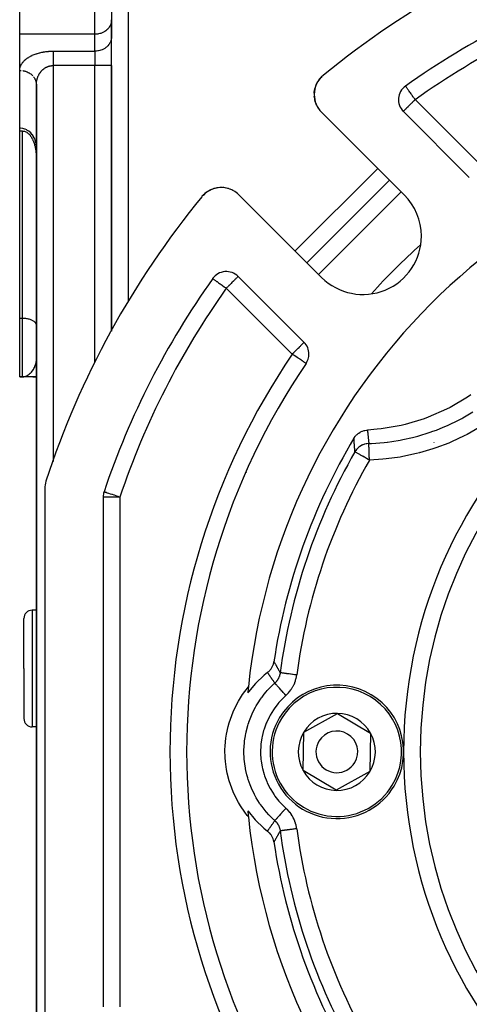
# Model space of a CAD drawing. Units: millimetres. Extents: x 24 to 1234, y -686 to 273.
# Drawn here: x 24 to 78, y -280 to -162 of the extents above; entities that cross this region are included whole.
import ezdxf

# ---------------------------------------------------------------- set-up
doc = ezdxf.new("R2010")
doc.units = ezdxf.units.MM
doc.linetypes.add('DASHED', pattern=[9.652, 8.128, -1.524])
doc.layers.add('nevidi', color=4, linetype='DASHED')

msp = doc.modelspace()

# ---------------------------------------------------------------- linework, layer by layer
at = {"color": 2}
for p, q in [((24, -163.72), (24, -159.39)), ((35, -159.39), (35, -161.99)), ((35, -159.39), (35, -161.99)), ((35, -161.99), (35, -162.07)), ((35, -161.99), (35, -162.07)), ((35, -164.01), (35, -161.99)), ((35, -162.07), (35, -164.09)), ((24, -168.05), (24, -163.72)), ((24, -168.05), (24, -163.72)), ((35, -167.47), (35, -164.01)), ((35, -164.01), (35, -164.09)), ((35, -167.47), (35, -164.01)), ((35, -199.33), (35, -167.47)), ((35, -167.47), (35, -199.33)), ((35, -199.33), (35, -167.47)), ((24, -174.98), (24, -168.05)), ((26, -169.78), (26, -169.74)), ((26, -169.78), (26, -298)), ((26, -298), (26, -169.78)), ((59.44, -170.06), (59.44, -170.05)), ((59.59, -169.65), (59.72, -169.42)), ((59.72, -169.42), (59.76, -169.36)), ((59.8, -169.29), (59.86, -169.2)), ((59.81, -169.29), (59.87, -169.2)), ((59.87, -169.2), (60.01, -169.01)), ((70.22, -169.93), (70.22, -169.93)), ((59.29, -170.99), (59.29, -170.98)), ((59.31, -171.27), (59.31, -171.26)), ((59.34, -170.42), (59.41, -170.15)), ((59.34, -170.42), (59.34, -170.41)), ((59.34, -170.43), (59.34, -170.41)), ((59.35, -171.55), (59.35, -171.54)), ((59.42, -171.82), (59.42, -171.82)), ((59.52, -172.09), (59.51, -172.09)), ((59.64, -172.35), (59.63, -172.35)), ((59.8, -172.62), (59.78, -172.59)), ((70.08, -182.98), (60.17, -173.08)), ((69.97, -172.97), (77.87, -180.88)), ((24, -175.33), (24, -174.98)), ((24, -197.81), (24, -175.33)), ((24.35, -175.33), (24, -175.33)), ((68.31, -181.22), (58.41, -191.12)), ((58.41, -191.12), (68.31, -181.22)), ((45.99, -183.01), (45.95, -183.07)), ((46, -183.01), (45.95, -183.07)), ((46, -183.01), (45.95, -183.07)), ((45.99, -183.02), (45.95, -183.07)), ((46.39, -182.67), (46.2, -182.82)), ((46.38, -182.68), (46.2, -182.82)), ((46.38, -182.68), (46.39, -182.67)), ((46.61, -182.53), (46.55, -182.56)), ((46.86, -182.39), (46.77, -182.44)), ((47.09, -182.29), (46.86, -182.39)), ((47.34, -182.21), (47.27, -182.23)), ((47.9, -182.11), (47.8, -182.12)), ((48.18, -182.1), (48.08, -182.1)), ((48.18, -182.1), (48.18, -182.1)), ((48.4, -182.11), (48.36, -182.11)), ((48.45, -182.11), (48.41, -182.11)), ((48.45, -182.11), (48.46, -182.12)), ((48.74, -182.16), (48.63, -182.14)), ((48.74, -182.16), (48.74, -182.16)), ((49.01, -182.22), (48.91, -182.2)), ((49.01, -182.22), (49.02, -182.23)), ((49.28, -182.32), (49.18, -182.28)), ((49.28, -182.32), (49.28, -182.32)), ((49.54, -182.44), (49.45, -182.39)), ((49.54, -182.44), (49.54, -182.44)), ((49.79, -182.58), (49.7, -182.53)), ((49.79, -182.58), (49.79, -182.59)), ((50.27, -182.98), (60.18, -192.88)), ((58.07, -200.68), (50.17, -192.77)), ((24, -204.81), (24, -197.81)), ((26, -198.63), (26, -198.59)), ((24, -204.81), (24.35, -204.81)), ((24.35, -204.81), (24, -204.81)), ((24.5, -204.8), (24.35, -204.81)), ((24.51, -204.8), (24.35, -204.81)), ((24.52, -204.8), (24.35, -204.81)), ((24.52, -204.8), (24.35, -204.81)), ((24.52, -204.8), (24.35, -204.81)), ((24.53, -204.8), (24.35, -204.81)), ((24.54, -204.8), (24.35, -204.81)), ((24.55, -204.8), (24.35, -204.81)), ((24.56, -204.8), (24.35, -204.81)), ((24.58, -204.8), (24.35, -204.81)), ((24.58, -204.8), (24.35, -204.81)), ((24.58, -204.8), (24.35, -204.81)), ((24.59, -204.8), (24.35, -204.81)), ((24.35, -204.81), (24.48, -204.8)), ((24.63, -204.81), (24.35, -204.81)), ((24.63, -204.81), (24.35, -204.81)), ((24.64, -204.81), (24.35, -204.81)), ((24.64, -204.81), (24.35, -204.81)), ((24.65, -204.81), (24.35, -204.81)), ((24.49, -204.8), (24.48, -204.8)), ((24.5, -204.8), (24.48, -204.8)), ((24.5, -204.8), (24.48, -204.8)), ((26, -204.81), (24.65, -204.81)), ((25.56, -204.81), (26, -204.81)), ((73.61, -212.67), (73.62, -212.68)), ((27, -218.26), (27, -281.35)), ((34, -219.23), (34, -280.38)), ((24.5, -239.81), (24.5, -233.81)), ((24.5, -239.81), (24.5, -233.81)), ((26, -232.81), (25.5, -232.81)), ((24.5, -239.81), (24.5, -245.81)), ((24.5, -239.81), (24.5, -245.81)), ((58.04, -247.43), (62.08, -245.19)), ((62.08, -245.19), (66.04, -247.57)), ((26, -246.81), (25.5, -246.81)), ((57.96, -252.04), (58.04, -247.43)), ((66.04, -247.57), (65.96, -252.18)), ((61.92, -254.42), (57.96, -252.04)), ((65.96, -252.18), (61.92, -254.42))]:
    msp.add_line(p, q, dxfattribs=at)
for points in [[(60.02, -169), (60.2, -168.81), (60.2, -168.81)], [(60.2, -168.81), (60.2, -168.81), (60.26, -168.76)], [(26, -169.7), (26, -169.72), (26, -169.78)], [(59.4, -170.17), (59.4, -170.16), (59.43, -170.08)], [(59.45, -170), (59.48, -169.91), (59.49, -169.9)], [(59.48, -169.91), (59.48, -169.91), (59.58, -169.68)], [(59.59, -169.66), (59.71, -169.43), (59.72, -169.42)], [(59.6, -169.64), (59.72, -169.41), (59.75, -169.36)], [(59.71, -169.43), (59.71, -169.43), (59.75, -169.36)], [(59.8, -169.29), (59.86, -169.21), (59.86, -169.2)], [(59.86, -169.21), (59.86, -169.21), (60.01, -169.01)], [(59.29, -171), (59.29, -170.98), (59.29, -170.97)], [(59.3, -170.71), (59.3, -170.7), (59.34, -170.43)], [(59.3, -170.78), (59.3, -170.7), (59.31, -170.69), (59.34, -170.48)], [(59.35, -171.51), (59.31, -171.26), (59.3, -171.16)], [(59.34, -170.43), (59.4, -170.16), (59.41, -170.15)], [(59.44, -171.87), (59.42, -171.82), (59.35, -171.54), (59.35, -171.53)], [(59.58, -172.24), (59.51, -172.09), (59.47, -171.97)], [(59.78, -172.6), (59.78, -172.59), (59.63, -172.35), (59.62, -172.31)], [(59.99, -172.88), (59.95, -172.83), (59.85, -172.69)], [(59.99, -172.88), (59.99, -172.88), (59.99, -172.88)], [(26, -177.18), (25.97, -176.87), (25.96, -176.84), (25.91, -176.62), (25.9, -176.57), (25.8, -176.28), (25.67, -176.02), (25.65, -175.99), (25.53, -175.8), (25.51, -175.77), (25.32, -175.55), (25.1, -175.36), (24.87, -175.21), (24.86, -175.2), (24.66, -175.11), (24.62, -175.09), (24.36, -175.02), (24.09, -174.98), (24, -174.98)], [(24.35, -175.33), (24.43, -175.33), (24.46, -175.33), (24.56, -175.35), (24.65, -175.38), (24.66, -175.39), (24.75, -175.43), (24.85, -175.48), (24.86, -175.49), (24.93, -175.54), (25.02, -175.61), (25.07, -175.65), (25.09, -175.68), (25.17, -175.76), (25.24, -175.84), (25.26, -175.87), (25.3, -175.93), (25.36, -176.02), (25.42, -176.11), (25.44, -176.14), (25.47, -176.21), (25.52, -176.3), (25.57, -176.4), (25.59, -176.46), (25.61, -176.5), (25.65, -176.6), (25.69, -176.7), (25.73, -176.8), (25.73, -176.81), (25.76, -176.91), (25.79, -177.01), (25.82, -177.12), (25.84, -177.19), (25.84, -177.22), (25.87, -177.33), (25.89, -177.43), (25.91, -177.54), (25.92, -177.6), (25.93, -177.65), (25.94, -177.76), (25.95, -177.87), (25.97, -177.97), (25.97, -178.03), (25.98, -178.08), (25.98, -178.19), (25.99, -178.3), (26, -178.41), (26, -178.47), (26, -178.63)], [(46.2, -182.82), (46.19, -182.83), (46, -183), (45.95, -183.07)], [(46.2, -182.82), (46.19, -182.83), (46.01, -183), (45.95, -183.07)], [(46.19, -182.83), (46, -183.01), (45.95, -183.07)], [(46.18, -182.84), (46, -183.01), (45.95, -183.07)], [(46.18, -182.84), (46, -183.01), (45.95, -183.07)], [(45.99, -183.02), (45.99, -183.02), (45.99, -183.01), (46, -183.01), (46, -183.01), (46, -183.01), (46, -183.01), (46, -183.01), (46, -183), (46.01, -183), (46.01, -183)], [(46.2, -182.82), (46.2, -182.82), (46.12, -182.89)], [(46.19, -182.83), (46.19, -182.83), (46.19, -182.83), (46.2, -182.82), (46.2, -182.82)], [(46.48, -182.61), (46.4, -182.67), (46.2, -182.82)], [(46.48, -182.61), (46.4, -182.66), (46.32, -182.72)], [(46.4, -182.67), (46.4, -182.66), (46.4, -182.66)], [(46.85, -182.4), (46.62, -182.52), (46.54, -182.57)], [(46.61, -182.53), (46.62, -182.52), (46.55, -182.56)], [(46.84, -182.4), (46.62, -182.52), (46.62, -182.52), (46.63, -182.52)], [(47.09, -182.29), (47.1, -182.29), (47.01, -182.32)], [(47.19, -182.26), (47.1, -182.29), (47.11, -182.29)], [(47.34, -182.21), (47.36, -182.21), (47.27, -182.23)], [(47.61, -182.15), (47.36, -182.21), (47.36, -182.2)], [(47.61, -182.15), (47.63, -182.15), (47.53, -182.16)], [(47.88, -182.11), (47.63, -182.15), (47.63, -182.14)], [(47.88, -182.11), (47.9, -182.11), (47.9, -182.11)], [(50.08, -182.8), (50.02, -182.75), (49.93, -182.69)], [(78.06, -206.98), (77.66, -207.25), (75.58, -208.48), (75.15, -208.7), (72.94, -209.67), (72.48, -209.84), (70.17, -210.53), (69.7, -210.65), (67.32, -211.06), (66.84, -211.11), (65.66, -211.2)], [(64.05, -212.17), (64.09, -212.12), (64.2, -211.96), (64.24, -211.91), (64.37, -211.77), (64.42, -211.72), (64.57, -211.6), (64.63, -211.56), (64.79, -211.45), (64.85, -211.42), (65.03, -211.34), (65.09, -211.32), (65.28, -211.26), (65.34, -211.24), (65.54, -211.21), (65.6, -211.2), (65.66, -211.2)], [(53.7, -240.29), (53.79, -240.22), (53.85, -240.16), (53.97, -240.04), (54.03, -239.97), (54.14, -239.83), (54.19, -239.75), (54.27, -239.6), (54.31, -239.52), (54.37, -239.36), (54.4, -239.27), (54.44, -239.1), (54.46, -239.02), (54.46, -239)], [(53.7, -240.29), (53.31, -240.6), (53.25, -240.65), (52.3, -241.55), (52.25, -241.61), (51.4, -242.61), (51.36, -242.67), (51.33, -242.71)], [(51.4, -257.6), (51.27, -257.44), (50.98, -257.06), (50.45, -256.28), (50.21, -255.88), (49.77, -255.05), (49.58, -254.62), (49.24, -253.74), (49.09, -253.29), (48.86, -252.38), (48.77, -251.91), (48.64, -250.98), (48.61, -250.51), (48.59, -249.57), (48.61, -249.1), (48.7, -248.16), (48.77, -247.7), (48.97, -246.78), (49.1, -246.32), (49.4, -245.43), (49.58, -244.99), (49.98, -244.15), (50.21, -243.73), (50.71, -242.93), (50.98, -242.55), (51.4, -242.01)], [(51.33, -256.9), (51.36, -256.94), (52.2, -257.95), (52.25, -258), (53.2, -258.91), (53.25, -258.96), (53.7, -259.32)], [(54.46, -260.61), (54.44, -260.51), (54.42, -260.42), (54.37, -260.25), (54.34, -260.17), (54.27, -260.01), (54.23, -259.93), (54.14, -259.78), (54.08, -259.71), (53.97, -259.58), (53.91, -259.51), (53.79, -259.39), (53.71, -259.33), (53.7, -259.32)]]:
    msp.add_lwpolyline(points, dxfattribs=at)
for centre, radius, start, end in [((127, -249.81), 105, 108.0141, 129.3737), ((127, -249.81), 98, 108.5733, 125.4059), ((62.29, -170.96), 3, 129.3737, 180), ((71.38, -171.56), 2, 125.4059, 225), ((62.29, -170.96), 3, 180, 225), ((127, -249.81), 76, 95.8866, 174.1134), ((48.15, -185.1), 3, 45, 140.6263), ((48.15, -185.1), 3, 130.6374, 138.0809), ((48.15, -185.1), 3, 125.6288, 130.5382), ((48.15, -185.1), 3, 115.4771, 122.9931), ((48.15, -185.1), 3, 110.3829, 115.4487), ((48.15, -185.1), 3, 102.0049, 107.9018), ((48.15, -185.1), 3, 94.7301, 100.3579), ((48.15, -185.1), 3, 62.6335, 64.4329), ((48.15, -185.1), 3, 50.0645, 51.4687), ((65.13, -187.93), 7, 0, 45), ((127, -249.81), 105, 140.6263, 161.9859), ((65.13, -187.93), 7, 225, 360), ((48.75, -194.19), 2, 45, 144.5941), ((127, -249.81), 98, 144.5941, 161.4267), ((127, -249.81), 55, 0, 180), ((56.66, -202.09), 2, 0, 45), ((56.66, -202.09), 2, 325.8498, 0), ((127, -249.81), 83, 145.8498, 214.1502), ((127, -249.81), 73.34, 149.1266, 171.5247), ((127, -249.81), 72.41, 150.1936, 172.4726), ((30, -218.26), 3, 161.9859, 180), ((46.16, -216.32), 5, 0.5485, 0.8281), ((36, -219.23), 2, 161.4267, 180), ((25.5, -233.81), 1, 90, 180), ((127, -249.81), 76, 174.1134, 174.6415), ((62, -249.81), 8, 328.9975, 148.9975), ((62, -249.81), 8, 148.9975, 328.9975), ((62, -249.81), 4.62, 88.9975, 148.9975), ((62, -249.81), 4.62, 28.9975, 88.9975), ((25.5, -245.81), 1, 180, 270), ((62, -249.81), 4.62, 148.9975, 208.9975), ((62, -249.81), 2.5, 328.9975, 148.9975), ((62, -249.81), 4.62, 328.9975, 28.9975), ((62, -249.81), 2.5, 148.9975, 328.9975), ((127, -249.81), 55, 180, 0), ((62, -249.81), 4.62, 208.9975, 268.9975), ((62, -249.81), 4.62, 268.9975, 328.9975), ((127, -249.81), 76, 185.3585, 185.8866), ((127, -249.81), 76, 185.8866, 264.1134), ((127, -249.81), 73.34, 188.4753, 210.8734)]:
    msp.add_arc(centre, radius, start, end, dxfattribs=at)
at = {"layer": 'nevidi', "color": 7, "linetype": 'Continuous'}
for p, q in [((33, -163.72), (33, -159.39)), ((37, -159.81), (37, -195.72)), ((33, -163.72), (24, -163.72)), ((33, -165.74), (33, -163.72)), ((28, -165.74), (33, -165.74)), ((33, -165.74), (33, -167.47)), ((76.6, -165.8), (76.59, -165.8)), ((28, -167.47), (28, -214.99)), ((33, -167.47), (28, -167.47)), ((33, -203.02), (33, -167.47)), ((35, -167.47), (33, -167.47)), ((26, -169.74), (26, -169.7)), ((71.38, -171.56), (79.28, -179.46)), ((24.35, -197.81), (24.35, -175.33)), ((57, -189.7), (66.9, -179.8)), ((69.72, -182.63), (59.82, -192.53)), ((56.66, -202.09), (48.75, -194.19)), ((24.35, -197.81), (24, -197.81)), ((24.35, -204.81), (24.35, -197.81)), ((36.73, -211.71), (36.73, -211.71)), ((71.9, -213.73), (71.9, -213.72)), ((34, -219.23), (36, -219.23)), ((36, -219.23), (36, -280.38)), ((25.5, -232.81), (25.5, -239.81)), ((55.44, -238.93), (55.45, -238.93)), ((25.5, -239.81), (25.5, -246.81))]:
    msp.add_line(p, q, dxfattribs=at)
for points in [[(35, -162.07), (34.98, -162.22), (34.97, -162.3), (34.93, -162.45), (34.9, -162.53), (34.84, -162.67), (34.8, -162.74), (34.72, -162.88), (34.67, -162.94), (34.57, -163.07), (34.51, -163.13), (34.39, -163.24), (34.32, -163.29), (34.18, -163.39), (34.1, -163.43), (33.95, -163.51), (33.87, -163.55), (33.71, -163.61), (33.62, -163.64), (33.45, -163.68), (33.36, -163.69), (33.19, -163.71), (33.09, -163.72), (33, -163.72)], [(35, -164.09), (34.98, -164.24), (34.97, -164.32), (34.93, -164.47), (34.9, -164.55), (34.84, -164.69), (34.8, -164.76), (34.72, -164.9), (34.67, -164.96), (34.57, -165.09), (34.51, -165.15), (34.39, -165.26), (34.32, -165.31), (34.18, -165.41), (34.1, -165.45), (33.95, -165.53), (33.87, -165.57), (33.71, -165.63), (33.62, -165.66), (33.45, -165.7), (33.36, -165.71), (33.19, -165.73), (33.09, -165.74), (33, -165.74)], [(24, -168.05), (24, -168.01), (24, -167.99), (24, -167.94), (24.01, -167.92), (24.01, -167.86), (24.02, -167.84), (24.03, -167.79), (24.03, -167.77), (24.04, -167.71), (24.05, -167.69), (24.06, -167.64), (24.07, -167.62), (24.09, -167.56), (24.1, -167.55), (24.12, -167.49), (24.13, -167.47), (24.15, -167.42), (24.16, -167.4), (24.19, -167.35), (24.2, -167.33), (24.23, -167.28), (24.24, -167.26), (24.28, -167.2), (24.29, -167.19), (24.33, -167.13), (24.34, -167.12), (24.38, -167.06), (24.4, -167.05), (24.44, -167), (24.46, -166.98), (24.51, -166.93), (24.52, -166.91), (24.57, -166.86), (24.59, -166.84), (24.64, -166.79), (24.66, -166.78), (24.72, -166.73), (24.74, -166.71), (24.8, -166.67), (24.82, -166.65), (24.89, -166.6), (24.91, -166.59), (24.97, -166.54), (25, -166.53), (25.07, -166.48), (25.09, -166.47), (25.16, -166.42), (25.19, -166.41), (25.27, -166.37), (25.29, -166.35), (25.37, -166.31), (25.4, -166.3), (25.48, -166.26), (25.51, -166.24), (25.6, -166.2), (25.63, -166.19), (25.72, -166.15), (25.75, -166.14), (25.84, -166.11), (25.87, -166.09), (25.97, -166.06), (26, -166.05), (26.1, -166.02), (26.14, -166.01), (26.24, -165.98), (26.27, -165.97), (26.37, -165.94), (26.41, -165.93), (26.52, -165.91), (26.55, -165.9), (26.66, -165.87), (26.7, -165.87), (26.81, -165.85), (26.85, -165.84), (26.96, -165.82), (27, -165.81), (27.12, -165.8), (27.16, -165.79), (27.27, -165.78), (27.31, -165.78), (27.43, -165.77), (27.47, -165.76), (27.59, -165.75), (27.63, -165.75), (27.75, -165.75), (27.79, -165.74), (27.91, -165.74), (27.95, -165.74), (28, -165.74)], [(28, -165.74), (28, -165.77), (28, -165.79), (28, -165.81), (28, -165.86), (28, -165.91), (28, -165.95), (28, -165.96), (28, -166.02), (28, -166.08), (28, -166.14), (28, -166.14), (28, -166.2), (28, -166.26), (28, -166.34), (28, -166.36), (28, -166.4), (28, -166.48), (28, -166.55), (28, -166.59), (28, -166.63), (28, -166.7), (28, -166.78), (28, -166.84), (28, -166.86), (28, -166.94), (28, -167.02), (28, -167.11), (28, -167.11), (28, -167.18), (28, -167.27), (28, -167.35), (28, -167.38), (28, -167.44), (28, -167.47)], [(26, -169.78), (26, -169.76), (26, -169.74), (26, -169.69), (26, -169.67), (26.01, -169.61), (26.01, -169.59), (26.01, -169.54), (26.01, -169.52), (26.02, -169.47), (26.02, -169.46), (26.02, -169.44), (26.03, -169.39), (26.03, -169.37), (26.04, -169.32), (26.04, -169.3), (26.06, -169.24), (26.06, -169.22), (26.07, -169.17), (26.07, -169.17), (26.08, -169.15), (26.09, -169.1), (26.1, -169.08), (26.11, -169.03), (26.12, -169.01), (26.13, -168.95), (26.14, -168.94), (26.16, -168.88), (26.16, -168.88), (26.16, -168.87), (26.18, -168.81), (26.19, -168.8), (26.21, -168.75), (26.22, -168.73), (26.24, -168.68), (26.25, -168.66), (26.28, -168.61), (26.28, -168.6), (26.29, -168.59), (26.31, -168.54), (26.32, -168.53), (26.35, -168.48), (26.36, -168.46), (26.39, -168.41), (26.4, -168.4), (26.43, -168.35), (26.43, -168.35), (26.44, -168.33), (26.48, -168.29), (26.49, -168.27), (26.52, -168.23), (26.53, -168.21), (26.57, -168.17), (26.58, -168.15), (26.61, -168.12), (26.62, -168.11), (26.63, -168.1), (26.67, -168.06), (26.69, -168.04), (26.73, -168), (26.74, -167.99), (26.78, -167.95), (26.8, -167.94), (26.82, -167.92), (26.84, -167.9), (26.86, -167.89), (26.9, -167.85), (26.92, -167.84), (26.97, -167.81), (26.98, -167.79), (27.03, -167.76), (27.05, -167.75), (27.05, -167.75), (27.1, -167.72), (27.12, -167.71), (27.17, -167.68), (27.19, -167.67), (27.24, -167.65), (27.26, -167.64), (27.29, -167.62), (27.31, -167.62), (27.33, -167.61), (27.38, -167.59), (27.4, -167.58), (27.46, -167.56), (27.48, -167.55), (27.54, -167.54), (27.55, -167.53), (27.56, -167.53), (27.61, -167.52), (27.64, -167.51), (27.69, -167.5), (27.71, -167.5), (27.77, -167.49), (27.79, -167.49), (27.81, -167.48), (27.85, -167.48), (27.88, -167.48), (27.94, -167.47), (27.96, -167.47), (28, -167.47)], [(24, -168.05), (24.05, -168.05), (24.09, -168.05), (24.19, -168.06)], [(24.36, -168.08), (24.43, -168.09), (24.55, -168.12), (24.62, -168.14), (24.68, -168.15), (24.78, -168.19), (24.87, -168.22), (24.91, -168.24), (25.01, -168.29), (25.1, -168.34), (25.12, -168.35), (25.22, -168.41), (25.32, -168.48), (25.32, -168.48), (25.41, -168.55), (25.5, -168.64), (25.51, -168.64), (25.57, -168.72)], [(25.67, -168.83), (25.72, -168.89), (25.78, -169), (25.8, -169.03), (25.83, -169.09), (25.88, -169.2), (25.9, -169.25), (25.92, -169.29), (25.95, -169.41), (25.97, -169.47), (25.97, -169.51), (25.99, -169.62), (26, -169.7)], [(71.38, -171.56), (71.34, -171.5), (71.33, -171.48), (71.2, -171.3), (71.19, -171.29), (71.15, -171.23), (71.04, -171.07), (70.98, -170.99), (70.95, -170.95), (70.89, -170.87), (70.81, -170.75), (70.75, -170.68), (70.75, -170.67), (70.65, -170.53), (70.63, -170.5), (70.59, -170.44), (70.52, -170.35), (70.5, -170.33), (70.47, -170.28), (70.42, -170.21), (70.39, -170.16), (70.37, -170.14), (70.34, -170.1), (70.33, -170.08), (70.29, -170.02), (70.28, -170.02), (70.26, -169.98), (70.25, -169.97), (70.24, -169.96), (70.24, -169.95), (70.23, -169.93), (70.22, -169.93)], [(71.38, -171.56), (71.28, -171.66), (71.25, -171.69), (71.19, -171.75), (71.06, -171.88), (71.01, -171.93), (70.94, -172), (70.88, -172.06), (70.74, -172.2), (70.71, -172.23), (70.71, -172.23), (70.55, -172.39), (70.52, -172.42), (70.49, -172.45), (70.4, -172.54), (70.36, -172.58), (70.27, -172.67), (70.25, -172.69), (70.24, -172.7), (70.17, -172.77), (70.15, -172.79), (70.08, -172.86), (70.08, -172.86), (70.04, -172.9), (70.03, -172.91), (70.02, -172.92), (69.99, -172.95), (69.98, -172.96), (69.97, -172.97), (69.97, -172.97)], [(47.12, -193.03), (47.13, -193.03), (47.13, -193.03), (47.16, -193.05), (47.17, -193.06), (47.21, -193.09), (47.23, -193.11), (47.28, -193.14), (47.28, -193.14), (47.33, -193.17), (47.37, -193.2), (47.45, -193.26), (47.49, -193.29), (47.59, -193.36), (47.6, -193.37), (47.64, -193.39), (47.75, -193.47), (47.81, -193.52), (47.93, -193.6), (47.93, -193.6), (48.01, -193.66), (48.13, -193.74), (48.24, -193.82), (48.28, -193.85), (48.33, -193.89), (48.49, -194), (48.55, -194.04), (48.64, -194.11), (48.75, -194.19)], [(50.17, -192.77), (50.16, -192.78), (50.15, -192.78), (50.14, -192.8), (50.12, -192.82), (50.11, -192.83), (50.06, -192.88), (50.06, -192.89), (50.01, -192.93), (50, -192.94), (49.97, -192.97), (49.91, -193.03), (49.86, -193.08), (49.8, -193.14), (49.79, -193.15), (49.73, -193.21), (49.65, -193.29), (49.59, -193.35), (49.57, -193.37), (49.47, -193.47), (49.43, -193.51), (49.34, -193.6), (49.25, -193.68), (49.25, -193.69), (49.09, -193.85), (49.07, -193.87), (49.01, -193.93), (48.89, -194.05), (48.83, -194.11), (48.75, -194.19)], [(25.97, -198.48), (25.94, -198.41), (25.92, -198.37), (25.87, -198.31), (25.84, -198.27), (25.77, -198.21), (25.73, -198.18), (25.64, -198.12), (25.59, -198.09), (25.49, -198.04), (25.44, -198.01), (25.32, -197.96), (25.26, -197.94), (25.14, -197.91), (25.07, -197.89), (24.94, -197.86), (24.86, -197.85), (24.72, -197.83), (24.65, -197.82), (24.5, -197.81), (24.43, -197.81), (24.35, -197.81)], [(58.07, -200.68), (58.06, -200.68), (58.06, -200.69), (58.04, -200.7), (58.02, -200.73), (58.01, -200.74), (58.01, -200.74), (57.96, -200.79), (57.96, -200.79), (57.89, -200.86), (57.87, -200.87), (57.81, -200.94), (57.8, -200.95), (57.76, -200.98), (57.67, -201.07), (57.64, -201.11), (57.59, -201.16), (57.52, -201.23), (57.49, -201.26), (57.35, -201.4), (57.33, -201.42), (57.33, -201.42), (57.16, -201.59), (57.1, -201.64), (57.1, -201.65), (56.98, -201.77), (56.85, -201.9), (56.84, -201.9), (56.79, -201.96), (56.66, -202.09)], [(24.48, -204.8), (24.49, -204.8), (24.5, -204.79), (24.62, -204.77), (24.62, -204.77), (24.72, -204.74), (24.75, -204.73), (24.76, -204.73), (24.76, -204.72), (24.89, -204.66), (24.89, -204.66), (24.93, -204.64), (25.02, -204.59), (25.03, -204.58), (25.14, -204.5), (25.15, -204.49), (25.15, -204.49), (25.15, -204.49), (25.27, -204.38), (25.28, -204.38), (25.32, -204.33), (25.39, -204.26), (25.4, -204.25), (25.49, -204.14), (25.51, -204.12), (25.51, -204.11), (25.52, -204.1), (25.61, -203.97), (25.62, -203.96), (25.64, -203.92), (25.71, -203.81), (25.71, -203.8), (25.77, -203.7), (25.8, -203.64), (25.8, -203.63), (25.83, -203.57), (25.87, -203.47), (25.87, -203.46), (25.87, -203.45), (25.93, -203.27), (25.93, -203.26), (25.94, -203.24), (25.98, -203.08), (25.98, -203.07), (25.99, -203.02), (26, -202.9)], [(26, -202.88), (26, -202.88), (26, -202.81)], [(58.31, -203.21), (58.31, -203.21), (58.3, -203.21), (58.27, -203.19), (58.27, -203.18), (58.22, -203.15), (58.21, -203.14), (58.21, -203.14), (58.14, -203.1), (58.12, -203.08), (58.04, -203.03), (58, -203), (57.91, -202.94), (57.87, -202.91), (57.86, -202.9), (57.75, -202.83), (57.69, -202.79), (57.56, -202.7), (57.51, -202.67), (57.51, -202.67), (57.35, -202.56), (57.32, -202.54), (57.14, -202.42), (57.11, -202.39), (57.1, -202.39), (56.89, -202.25), (56.84, -202.22), (56.76, -202.16), (56.67, -202.1), (56.66, -202.09)], [(65.84, -212.81), (66.14, -212.8), (67.69, -212.68), (68.03, -212.65), (68.09, -212.64), (68.59, -212.57), (69.57, -212.42), (69.9, -212.35), (71.05, -212.1), (71.4, -212.01), (71.54, -211.97), (71.72, -211.92), (73.2, -211.46), (73.51, -211.35), (73.93, -211.2), (74.4, -211.02), (74.96, -210.78), (75.26, -210.65), (76.67, -209.97), (76.67, -209.96), (76.97, -209.81), (77.11, -209.73), (78.3, -209.03)], [(65.66, -211.2), (65.67, -211.27), (65.67, -211.3), (65.68, -211.4), (65.69, -211.43), (65.7, -211.52), (65.7, -211.56), (65.71, -211.64), (65.71, -211.65), (65.71, -211.69), (65.72, -211.78), (65.73, -211.81), (65.74, -211.91), (65.74, -211.94), (65.75, -212.01), (65.75, -212.04), (65.76, -212.07), (65.77, -212.17), (65.77, -212.2), (65.78, -212.3), (65.79, -212.33), (65.8, -212.43), (65.8, -212.46), (65.81, -212.56), (65.81, -212.59), (65.83, -212.68), (65.83, -212.72), (65.83, -212.72), (65.84, -212.81)], [(79.05, -210.91), (77.6, -211.73), (77.27, -211.9), (75.75, -212.62), (75.41, -212.76), (73.85, -213.35), (73.51, -213.47), (71.91, -213.94), (71.56, -214.03), (69.92, -214.38), (69.57, -214.44), (67.9, -214.67), (67.53, -214.71), (65.9, -214.81)], [(64.17, -213.81), (64.16, -213.75), (64.16, -213.72), (64.15, -213.62), (64.15, -213.58), (64.14, -213.48), (64.14, -213.45), (64.13, -213.35), (64.13, -213.32), (64.12, -213.22), (64.12, -213.19), (64.11, -213.09), (64.11, -213.06), (64.11, -213.03), (64.1, -212.96), (64.1, -212.93), (64.09, -212.83), (64.09, -212.8), (64.09, -212.7), (64.08, -212.66), (64.08, -212.56), (64.07, -212.53), (64.07, -212.43), (64.07, -212.4), (64.06, -212.3), (64.06, -212.27), (64.05, -212.17)], [(65.84, -212.81), (65.78, -212.81), (65.58, -212.84), (65.58, -212.84), (65.51, -212.85), (65.32, -212.9), (65.31, -212.9), (65.24, -212.92), (65.07, -212.99), (65.06, -213), (64.99, -213.03), (64.83, -213.12), (64.82, -213.13), (64.76, -213.17), (64.62, -213.27), (64.6, -213.29), (64.55, -213.34), (64.43, -213.46), (64.41, -213.48), (64.36, -213.53), (64.26, -213.66), (64.24, -213.7), (64.2, -213.76), (64.17, -213.81)], [(65.9, -214.81), (65.9, -214.71), (65.9, -214.6), (65.9, -214.59), (65.89, -214.45), (65.89, -214.34), (65.89, -214.34), (65.88, -214.19), (65.88, -214.09), (65.88, -214.09), (65.88, -213.94), (65.87, -213.86), (65.87, -213.85), (65.87, -213.71), (65.87, -213.64), (65.87, -213.63), (65.86, -213.5), (65.86, -213.44), (65.86, -213.43), (65.86, -213.31), (65.85, -213.26), (65.85, -213.26), (65.85, -213.15), (65.85, -213.11), (65.85, -213.11), (65.85, -213.01), (65.85, -212.99), (65.85, -212.99), (65.84, -212.91), (65.84, -212.9), (65.84, -212.89), (65.84, -212.84), (65.84, -212.83), (65.84, -212.83), (65.84, -212.81)], [(65.9, -214.81), (65.81, -214.75), (65.76, -214.73), (65.75, -214.72), (65.54, -214.6), (65.54, -214.6), (65.32, -214.47), (65.3, -214.46), (65.29, -214.45), (65.11, -214.35), (65.06, -214.32), (64.91, -214.24), (64.86, -214.21), (64.85, -214.2), (64.74, -214.14), (64.68, -214.11), (64.58, -214.05), (64.53, -214.02), (64.44, -213.97), (64.41, -213.95), (64.39, -213.94), (64.33, -213.91), (64.32, -213.9), (64.25, -213.86), (64.25, -213.86), (64.2, -213.83), (64.19, -213.83), (64.17, -213.81), (64.17, -213.81)], [(34.1, -218.59), (34.11, -218.59), (34.12, -218.6), (34.16, -218.61), (34.17, -218.61), (34.23, -218.63), (34.24, -218.64), (34.32, -218.66), (34.34, -218.67), (34.35, -218.67), (34.48, -218.72), (34.49, -218.72), (34.64, -218.77), (34.65, -218.77), (34.83, -218.84), (34.84, -218.84), (35.04, -218.9), (35.04, -218.91), (35.06, -218.91), (35.27, -218.98), (35.3, -218.99), (35.51, -219.06), (35.55, -219.08), (35.76, -219.15), (35.78, -219.15), (35.81, -219.16), (36, -219.23)], [(54.46, -239), (54.47, -239), (54.5, -239.06), (54.52, -239.1), (54.56, -239.16), (54.58, -239.2), (54.61, -239.26), (54.63, -239.3), (54.67, -239.35), (54.69, -239.39), (54.72, -239.45), (54.75, -239.49), (54.78, -239.55), (54.78, -239.55), (54.8, -239.59), (54.84, -239.65), (54.86, -239.69), (54.89, -239.75), (54.92, -239.79), (54.95, -239.85), (54.97, -239.89), (55.01, -239.95), (55.03, -239.99), (55.06, -240.05), (55.09, -240.09), (55.12, -240.15), (55.14, -240.2), (55.18, -240.26), (55.2, -240.3), (55.21, -240.32)], [(54.56, -241.55), (54.56, -241.54), (54.52, -241.49), (54.49, -241.45), (54.45, -241.39), (54.43, -241.35), (54.39, -241.29), (54.38, -241.27), (54.36, -241.25), (54.35, -241.24), (54.32, -241.2), (54.3, -241.16), (54.27, -241.13), (54.26, -241.1), (54.23, -241.06), (54.19, -241.01), (54.17, -240.97), (54.13, -240.91), (54.1, -240.87), (54.06, -240.82), (54.04, -240.78), (54.03, -240.77), (54, -240.72), (53.97, -240.68), (53.96, -240.66), (53.93, -240.63), (53.91, -240.59), (53.87, -240.53), (53.84, -240.5), (53.81, -240.44), (53.78, -240.4), (53.74, -240.35), (53.72, -240.31), (53.72, -240.31), (53.7, -240.29)], [(55.21, -240.32), (55.2, -240.4), (55.2, -240.42), (55.2, -240.42), (55.18, -240.51), (55.18, -240.52), (55.17, -240.54), (55.14, -240.64), (55.14, -240.66), (55.14, -240.66), (55.11, -240.74), (55.11, -240.75), (55.1, -240.77), (55.06, -240.86), (55.05, -240.88), (55.05, -240.88), (55.01, -240.96), (55.01, -240.97), (55, -240.99), (54.95, -241.08), (54.94, -241.1), (54.94, -241.1), (54.89, -241.17), (54.88, -241.19), (54.87, -241.2), (54.81, -241.28), (54.8, -241.3), (54.8, -241.3), (54.75, -241.37), (54.74, -241.38), (54.72, -241.39), (54.65, -241.47), (54.64, -241.48), (54.64, -241.48), (54.58, -241.54), (54.56, -241.55)], [(57.19, -240.58), (57.04, -240.56), (56.98, -240.55), (56.93, -240.55), (56.78, -240.53), (56.72, -240.52), (56.68, -240.51), (56.53, -240.49), (56.47, -240.49), (56.43, -240.48), (56.29, -240.46), (56.24, -240.45), (56.2, -240.45), (56.06, -240.43), (56.02, -240.43), (55.98, -240.42), (55.86, -240.41), (55.82, -240.4), (55.78, -240.39), (55.68, -240.38), (55.64, -240.38), (55.61, -240.37), (55.52, -240.36), (55.49, -240.36), (55.47, -240.35), (55.4, -240.34), (55.37, -240.34), (55.36, -240.34), (55.3, -240.33), (55.29, -240.33), (55.27, -240.33), (55.24, -240.32), (55.23, -240.32), (55.23, -240.32), (55.21, -240.32)], [(55.89, -243.04), (56.01, -242.93), (56.04, -242.9), (56.18, -242.76), (56.21, -242.73), (56.34, -242.57), (56.37, -242.54), (56.49, -242.38), (56.51, -242.34), (56.62, -242.18), (56.64, -242.14), (56.74, -241.97), (56.76, -241.93), (56.85, -241.75), (56.87, -241.71), (56.95, -241.52), (56.97, -241.48), (57.03, -241.29), (57.05, -241.25), (57.1, -241.06), (57.11, -241.02), (57.15, -240.82), (57.16, -240.78), (57.19, -240.58)], [(54.56, -258.06), (54.46, -257.97), (54.3, -257.82), (54.16, -257.68), (53.86, -257.37), (53.57, -257.05), (53.53, -257.01), (53.41, -256.86), (53.04, -256.38), (52.85, -256.12), (52.79, -256.03), (52.73, -255.95), (52.34, -255.31), (52.26, -255.17), (52.16, -255), (52.13, -254.94), (51.77, -254.17), (51.77, -254.17), (51.69, -253.98), (51.6, -253.77), (51.38, -253.11), (51.33, -252.96), (51.32, -252.92), (51.22, -252.55), (51.1, -252.03), (51.06, -251.83), (51.04, -251.72), (50.97, -251.3), (50.93, -250.92), (50.91, -250.72), (50.89, -250.45), (50.87, -250.02), (50.87, -249.8), (50.87, -249.6), (50.89, -249.17), (50.92, -248.74), (50.93, -248.68), (50.95, -248.48), (51.04, -247.89), (51.1, -247.58), (51.12, -247.47), (51.14, -247.39), (51.33, -246.65), (51.38, -246.49), (51.44, -246.3), (51.46, -246.24), (51.77, -245.44), (51.77, -245.44), (51.85, -245.26), (51.94, -245.05), (52.26, -244.44), (52.34, -244.3), (52.35, -244.27), (52.56, -243.93), (52.85, -243.49), (52.96, -243.33), (53.04, -243.23), (53.3, -242.89), (53.54, -242.6), (53.67, -242.45), (53.86, -242.24), (54.16, -241.94), (54.3, -241.79), (54.45, -241.66), (54.56, -241.55)], [(55.89, -243.04), (55.81, -242.94), (55.78, -242.92), (55.75, -242.88), (55.63, -242.75), (55.61, -242.73), (55.58, -242.69), (55.47, -242.56), (55.44, -242.54), (55.42, -242.51), (55.31, -242.39), (55.29, -242.36), (55.26, -242.33), (55.16, -242.22), (55.14, -242.19), (55.11, -242.17), (55.02, -242.06), (55, -242.04), (54.98, -242.02), (54.9, -241.93), (54.88, -241.91), (54.86, -241.89), (54.79, -241.81), (54.78, -241.79), (54.76, -241.77), (54.7, -241.71), (54.69, -241.7), (54.68, -241.68), (54.64, -241.63), (54.63, -241.62), (54.62, -241.61), (54.59, -241.58), (54.58, -241.58), (54.58, -241.57), (54.56, -241.55), (54.56, -241.55)], [(55.89, -243.04), (55.68, -243.24), (55.56, -243.35), (55.05, -243.9), (54.94, -244.03), (54.49, -244.63), (54.39, -244.77), (54, -245.41), (53.92, -245.55), (53.6, -246.23), (53.54, -246.38), (53.28, -247.09), (53.23, -247.25), (53.05, -247.98), (53.02, -248.14), (52.91, -248.88), (52.9, -249.05), (52.87, -249.8), (52.87, -249.96), (52.91, -250.72), (52.93, -250.88), (53.05, -251.63), (53.08, -251.79), (53.28, -252.52), (53.33, -252.67), (53.6, -253.38), (53.67, -253.53), (54, -254.2), (54.08, -254.34), (54.49, -254.98), (54.58, -255.11), (55.05, -255.71), (55.16, -255.83), (55.68, -256.37), (55.8, -256.49), (55.89, -256.57)], [(55.89, -256.57), (55.87, -256.6), (55.75, -256.73), (55.72, -256.76), (55.7, -256.79), (55.58, -256.92), (55.55, -256.95), (55.53, -256.98), (55.42, -257.1), (55.39, -257.14), (55.36, -257.16), (55.26, -257.28), (55.23, -257.31), (55.21, -257.33), (55.11, -257.44), (55.09, -257.47), (55.07, -257.49), (54.98, -257.59), (54.96, -257.62), (54.94, -257.64), (54.86, -257.73), (54.84, -257.75), (54.83, -257.76), (54.76, -257.84), (54.74, -257.86), (54.73, -257.87), (54.68, -257.93), (54.67, -257.94), (54.66, -257.95), (54.62, -258), (54.61, -258.01), (54.6, -258.01), (54.58, -258.04), (54.57, -258.05), (54.57, -258.05), (54.56, -258.06)], [(57.19, -259.03), (57.17, -258.87), (57.16, -258.83), (57.12, -258.63), (57.11, -258.59), (57.06, -258.4), (57.05, -258.36), (56.98, -258.17), (56.97, -258.13), (56.89, -257.94), (56.87, -257.9), (56.78, -257.72), (56.76, -257.68), (56.67, -257.51), (56.64, -257.47), (56.53, -257.3), (56.51, -257.26), (56.39, -257.1), (56.36, -257.07), (56.24, -256.92), (56.21, -256.88), (56.07, -256.74), (56.04, -256.71), (55.89, -256.57)], [(53.7, -259.32), (53.7, -259.32), (53.72, -259.3), (53.74, -259.26), (53.77, -259.22), (53.81, -259.17), (53.82, -259.15), (53.83, -259.13), (53.87, -259.08), (53.9, -259.04), (53.93, -258.98), (53.96, -258.94), (54, -258.89), (54.03, -258.85), (54.03, -258.84), (54.06, -258.79), (54.08, -258.77), (54.09, -258.76), (54.13, -258.7), (54.16, -258.66), (54.19, -258.6), (54.22, -258.57), (54.26, -258.51), (54.27, -258.49), (54.29, -258.47), (54.32, -258.41), (54.34, -258.4), (54.35, -258.37), (54.39, -258.32), (54.42, -258.28), (54.45, -258.22), (54.48, -258.18), (54.52, -258.12), (54.55, -258.08), (54.56, -258.06)], [(54.56, -258.06), (54.62, -258.11), (54.64, -258.13), (54.64, -258.13), (54.69, -258.19), (54.71, -258.2), (54.72, -258.22), (54.79, -258.29), (54.8, -258.31), (54.8, -258.31), (54.85, -258.38), (54.86, -258.39), (54.87, -258.41), (54.93, -258.49), (54.94, -258.51), (54.94, -258.51), (54.98, -258.58), (54.99, -258.6), (55, -258.62), (55.04, -258.71), (55.05, -258.73), (55.05, -258.73), (55.09, -258.81), (55.09, -258.82), (55.1, -258.84), (55.13, -258.93), (55.14, -258.95), (55.14, -258.95), (55.16, -259.04), (55.17, -259.05), (55.17, -259.07), (55.19, -259.17), (55.2, -259.19), (55.2, -259.19), (55.21, -259.28), (55.21, -259.29)], [(55.21, -259.29), (55.21, -259.29), (55.18, -259.36), (55.15, -259.4), (55.12, -259.46), (55.1, -259.5), (55.06, -259.56), (55.04, -259.6), (55.01, -259.66), (54.98, -259.7), (54.95, -259.76), (54.93, -259.8), (54.89, -259.86), (54.87, -259.9), (54.84, -259.96), (54.81, -260), (54.78, -260.06), (54.78, -260.06), (54.76, -260.1), (54.72, -260.16), (54.7, -260.2), (54.67, -260.26), (54.64, -260.3), (54.61, -260.36), (54.59, -260.4), (54.56, -260.45), (54.53, -260.49), (54.5, -260.55), (54.48, -260.59), (54.46, -260.61)], [(57.19, -259.03), (57.11, -259.04), (57.03, -259.05), (56.98, -259.06), (56.85, -259.08), (56.77, -259.09), (56.72, -259.09), (56.59, -259.11), (56.52, -259.12), (56.47, -259.12), (56.35, -259.14), (56.28, -259.15), (56.24, -259.16), (56.12, -259.17), (56.05, -259.18), (56.02, -259.19), (55.91, -259.2), (55.85, -259.21), (55.82, -259.21), (55.73, -259.22), (55.67, -259.23), (55.64, -259.23), (55.56, -259.25), (55.52, -259.25), (55.49, -259.25), (55.43, -259.26), (55.39, -259.27), (55.37, -259.27), (55.33, -259.28), (55.3, -259.28), (55.29, -259.28), (55.25, -259.29), (55.24, -259.29), (55.23, -259.29), (55.22, -259.29), (55.21, -259.29)]]:
    msp.add_lwpolyline(points, dxfattribs=at)
for centre, radius, start, end in [((127, -249.81), 96, 108.5733, 125.4059), ((127, -249.81), 82, 132.091, 137.906), ((127, -249.81), 57, 0, 180), ((127, -249.81), 96, 144.5941, 161.4267), ((127, -249.81), 85, 145.8498, 180), ((127, -249.81), 70.41, 150.1936, 172.4726), ((62, -249.81), 7.75, 328.9975, 148.9975), ((62, -249.81), 7.75, 148.9975, 328.9975), ((127, -249.81), 85, 180, 214.1502), ((127, -249.81), 57, 180, 0), ((127, -249.81), 72.41, 187.5274, 209.8064), ((127, -249.81), 70.41, 187.5274, 209.8064)]:
    msp.add_arc(centre, radius, start, end, dxfattribs=at)

doc.saveas('drawing.dxf')
